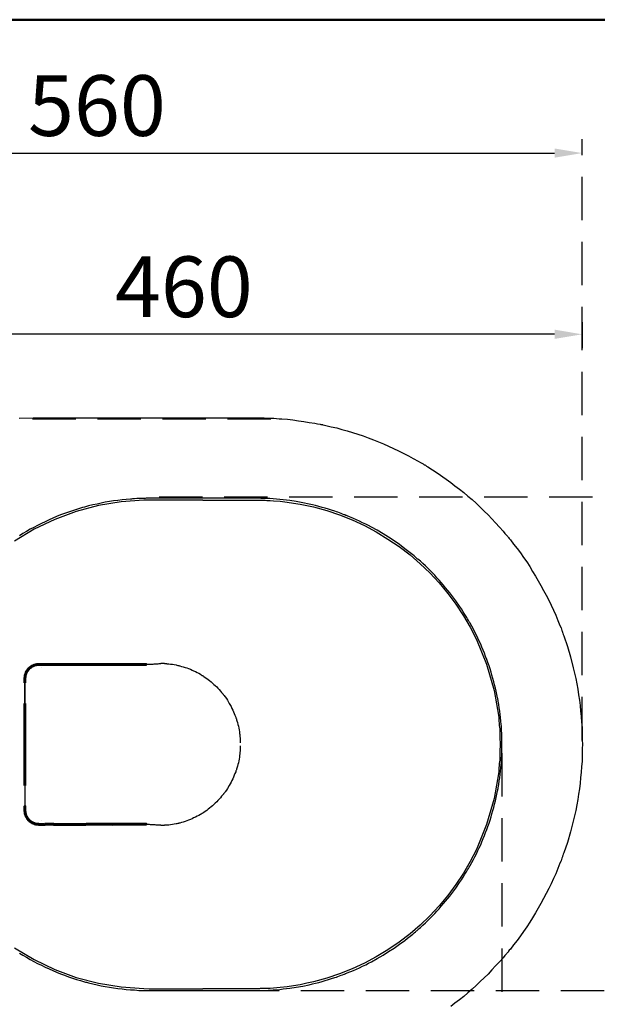
# Model space of a CAD drawing. Units: millimetres. Extents: x 0 to 842, y -216 to 200.
# Drawn here: x 141 to 175, y 143 to 200 of the extents above; entities that cross this region are included whole.
import ezdxf

# ---------------------------------------------------------------- set-up
doc = ezdxf.new("R2010")
doc.units = ezdxf.units.MM
doc.header["$MEASUREMENT"] = 0
doc.linetypes.add('DASHED2', pattern=[0.375, 0.25, -0.125])
doc.layers.add('Dim', color=7, linetype='Continuous')
doc.layers.add('Object', color=5, linetype='Continuous', lineweight=30)
doc.layers.add('Title', color=7, linetype='Continuous', lineweight=50)
doc.styles.get("Standard").update_dxf_attribs({"font": 'arial.ttf', "height": 3.5})
doc.dimstyles.new('1a1', dxfattribs={"dimscale": 0.8, "dimtxt": 3.5, "dimasz": 2, "dimexe": 0.5, "dimexo": 1, "dimtad": 3, "dimtoh": 1, "dimdec": 0, "dimlfac": 10, "dimtxsty": 'Standard', "dimcen": 2.5, "dimadec": 0, "dimazin": 0, "dimtfac": 1, "dimtdec": 0, "dimtmove": 0, "dimatfit": 3, "dimfxl": 0, "dimarcsym": 0})

# ---------------------------------------------------------------- blocks, each defined once
blk = doc.blocks.new('*D28')
at = {"layer": 'Defpoints', "color": 0, "ltscale": 10, "transparency": 16777216}
for p in [(173.793, 192.455), (117.805, 177.744), (173.793, 157.784)]:
    blk.add_point(p, dxfattribs=at)
at = {"layer": 'Dim', "color": 0, "linetype": 'DASHED2', "lineweight": -2, "ltscale": 10, "transparency": 16777216}
for p, q in [((117.805, 178.544), (117.805, 193.255)), ((173.793, 158.584), (173.793, 193.255))]:
    blk.add_line(p, q, dxfattribs=at)
at = {"layer": 'Dim', "color": 0, "lineweight": -2, "ltscale": 10, "transparency": 16777216}
blk.add_line((119.405, 192.455), (172.193, 192.455), dxfattribs=at)
at = {"layer": 'Dim', "color": 0, "ltscale": 10, "transparency": 16777216}
for points in [[(119.405, 192.721), (119.405, 192.188), (117.805, 192.455)], [(172.193, 192.721), (172.193, 192.188), (173.793, 192.455)]]:
    blk.add_solid(points, dxfattribs=at)
at = {"layer": 'Dim', "color": 0, "ltscale": 10, "transparency": 16777216, "insert": (145.799, 194.742), "char_height": 3.5, "attachment_point": 5}
blk.add_mtext('560', dxfattribs=at)
blk = doc.blocks.new('*D29')
at = {"layer": 'Defpoints', "color": 0, "ltscale": 10, "transparency": 16777216}
for p in [(156.629, 177.111), (104.452, 139.601), (156.788, 139.601)]:
    blk.add_point(p, dxfattribs=at)
at = {"layer": 'Dim', "color": 0, "linetype": 'DASHED2', "lineweight": -2, "ltscale": 10, "transparency": 16777216}
for p, q in [((155.829, 177.111), (103.652, 177.111)), ((155.988, 139.601), (103.652, 139.601))]:
    blk.add_line(p, q, dxfattribs=at)
at = {"layer": 'Dim', "color": 0, "lineweight": -2, "ltscale": 10, "transparency": 16777216}
blk.add_line((104.452, 175.511), (104.452, 141.201), dxfattribs=at)
at = {"layer": 'Dim', "color": 0, "ltscale": 10, "transparency": 16777216}
for points in [[(104.185, 175.511), (104.719, 175.511), (104.452, 177.111)], [(104.185, 141.201), (104.719, 141.201), (104.452, 139.601)]]:
    blk.add_solid(points, dxfattribs=at)
at = {"layer": 'Dim', "color": 0, "ltscale": 10, "transparency": 16777216, "insert": (102.164, 158.356), "char_height": 3.5, "attachment_point": 5, "rotation": 90}
blk.add_mtext('370', dxfattribs=at)
blk = doc.blocks.new('*D30')
at = {"layer": 'Defpoints', "color": 0, "ltscale": 10, "transparency": 16777216}
for p in [(173.793, 183.497), (127.834, 182.003), (127.834, 167.356)]:
    blk.add_point(p, dxfattribs=at)
at = {"layer": 'Dim', "color": 0, "linetype": 'DASHED2', "lineweight": -2, "ltscale": 10, "transparency": 16777216}
for p, q in [((127.834, 168.156), (127.834, 182.803)), ((173.793, 182.697), (173.793, 181.203))]:
    blk.add_line(p, q, dxfattribs=at)
at = {"layer": 'Dim', "color": 0, "lineweight": -2, "ltscale": 10, "transparency": 16777216}
blk.add_line((172.193, 182.003), (129.434, 182.003), dxfattribs=at)
at = {"layer": 'Dim', "color": 0, "ltscale": 10, "transparency": 16777216}
for points in [[(129.434, 182.27), (129.434, 181.736), (127.834, 182.003)], [(172.193, 182.27), (172.193, 181.736), (173.793, 182.003)]]:
    blk.add_solid(points, dxfattribs=at)
at = {"layer": 'Dim', "color": 0, "ltscale": 10, "transparency": 16777216, "insert": (150.814, 184.29), "char_height": 3.5, "attachment_point": 5}
blk.add_mtext('460', dxfattribs=at)
blk = doc.blocks.new('*D46')
at = {"layer": 'Defpoints', "color": 0, "ltscale": 10, "transparency": 16777216}
for p in [(148.586, 172.638), (149.258, 144.149), (182.899, 144.149)]:
    blk.add_point(p, dxfattribs=at)
at = {"layer": 'Dim', "color": 0, "linetype": 'DASHED2', "lineweight": -2, "ltscale": 10, "transparency": 16777216}
for p, q in [((149.386, 172.638), (183.699, 172.638)), ((150.058, 144.149), (183.699, 144.149))]:
    blk.add_line(p, q, dxfattribs=at)
at = {"layer": 'Dim', "color": 0, "lineweight": -2, "ltscale": 10, "transparency": 16777216}
blk.add_line((182.899, 171.038), (182.899, 145.749), dxfattribs=at)
at = {"layer": 'Dim', "color": 0, "ltscale": 10, "transparency": 16777216}
for points in [[(182.633, 171.038), (183.166, 171.038), (182.899, 172.638)], [(182.633, 145.749), (183.166, 145.749), (182.899, 144.149)]]:
    blk.add_solid(points, dxfattribs=at)
at = {"layer": 'Dim', "color": 0, "ltscale": 10, "transparency": 16777216, "insert": (180.612, 158.394), "char_height": 3.5, "attachment_point": 5, "rotation": 90}
blk.add_mtext('285', dxfattribs=at)
blk = doc.blocks.new('*D47')
at = {"layer": 'Defpoints', "color": 0, "ltscale": 10, "transparency": 16777216}
for p in [(134.662, 158.774), (169.162, 158.638), (169.162, 133.527)]:
    blk.add_point(p, dxfattribs=at)
at = {"layer": 'Dim', "color": 0, "linetype": 'DASHED2', "lineweight": -2, "ltscale": 10, "transparency": 16777216}
for p, q in [((134.662, 157.974), (134.662, 132.727)), ((169.162, 157.838), (169.162, 132.727))]:
    blk.add_line(p, q, dxfattribs=at)
at = {"layer": 'Dim', "color": 0, "lineweight": -2, "ltscale": 10, "transparency": 16777216}
blk.add_line((136.262, 133.527), (167.562, 133.527), dxfattribs=at)
at = {"layer": 'Dim', "color": 0, "ltscale": 10, "transparency": 16777216}
for points in [[(136.262, 133.793), (136.262, 133.26), (134.662, 133.527)], [(167.562, 133.793), (167.562, 133.26), (169.162, 133.527)]]:
    blk.add_solid(points, dxfattribs=at)
at = {"layer": 'Dim', "color": 0, "ltscale": 10, "transparency": 16777216, "insert": (151.912, 135.815), "char_height": 3.5, "attachment_point": 5}
blk.add_mtext('345', dxfattribs=at)

msp = doc.modelspace()

# ---------------------------------------------------------------- linework, layer by layer
at = {"color": 7, "linetype": 'Continuous', "lineweight": 30, "true_color": 0x000007}
for points in [[(148.668, 162.957), (148.668, 162.957), (148.68, 162.957), (148.68, 162.957), (148.692, 162.969), (148.704, 162.969), (148.716, 162.969), (148.751, 162.969), (148.774, 162.969), (148.833, 162.969), (148.88, 162.969), (148.939, 162.981), (148.998, 162.981), (149.045, 162.981), (149.104, 162.993), (149.163, 162.993), (149.222, 163.005), (149.246, 163.005), (149.269, 163.005), (149.305, 163.005), (149.328, 163.005), (149.387, 163.016), (149.446, 163.016), (149.458, 163.016), (149.47, 163.016), (149.47, 163.016), (149.481, 163.016), (149.481, 163.016), (149.481, 163.016), (149.493, 163.016), (149.505, 163.028), (149.529, 163.028), (149.552, 163.028)], [(149.552, 163.028), (149.564, 163.028), (149.564, 163.028), (149.576, 163.028), (149.588, 163.028), (149.588, 163.028), (149.599, 163.028), (149.599, 163.028), (149.611, 163.028), (149.611, 163.028), (149.623, 163.028), (149.623, 163.028), (149.635, 163.028), (149.635, 163.028), (149.646, 163.028), (149.646, 163.028), (149.646, 163.028), (149.658, 163.028), (149.658, 163.028), (149.67, 163.028), (149.67, 163.028), (149.682, 163.028), (149.694, 163.016), (149.705, 163.016), (149.705, 163.016), (149.717, 163.016), (149.729, 163.016)], [(149.729, 163.016), (149.753, 163.016), (149.776, 163.016), (149.788, 163.016), (149.788, 163.016), (149.788, 163.016), (149.8, 163.016), (149.8, 163.016), (149.811, 163.016), (149.823, 163.016), (149.835, 163.005), (149.894, 163.005), (149.941, 163.005), (150.047, 162.981), (150.153, 162.969), (150.259, 162.957), (150.365, 162.934), (150.412, 162.922), (150.471, 162.91), (150.495, 162.898), (150.519, 162.898), (150.554, 162.887), (150.577, 162.887), (150.684, 162.851), (150.778, 162.828), (150.884, 162.792), (150.99, 162.757), (151.084, 162.722), (151.19, 162.686), (151.285, 162.639), (151.379, 162.592), (151.485, 162.545), (151.579, 162.498), (151.673, 162.451), (151.768, 162.392), (151.815, 162.368), (151.862, 162.333), (151.886, 162.321), (151.909, 162.309), (151.933, 162.297), (151.956, 162.274), (152.039, 162.215), (152.133, 162.156), (152.215, 162.085), (152.298, 162.026), (152.392, 161.956), (152.475, 161.885), (152.545, 161.814), (152.628, 161.744), (152.71, 161.661), (152.781, 161.59), (152.852, 161.508), (152.923, 161.425), (152.993, 161.343), (153.064, 161.26), (153.076, 161.249), (153.088, 161.237), (153.088, 161.225), (153.099, 161.213), (153.111, 161.19), (153.135, 161.166), (153.17, 161.119), (153.194, 161.084), (153.264, 160.989), (153.323, 160.895), (153.429, 160.718), (153.535, 160.53), (153.583, 160.424), (153.63, 160.329), (153.677, 160.235), (153.724, 160.129), (153.759, 160.035), (153.806, 159.929), (153.806, 159.905), (153.818, 159.882), (153.83, 159.846), (153.842, 159.823), (153.854, 159.776), (153.865, 159.717), (153.901, 159.611), (153.924, 159.505), (153.96, 159.398), (153.983, 159.292), (153.995, 159.186), (154.019, 159.08), (154.019, 159.033), (154.03, 158.974), (154.042, 158.927), (154.042, 158.868), (154.066, 158.656), (154.066, 158.432)], [(141.727, 162.521), (141.81, 162.639), (141.892, 162.745)], [(148.657, 162.957), (148.657, 162.957), (148.668, 162.957), (148.668, 162.969)], [(154.066, 158.267), (154.066, 158.043), (154.042, 157.831), (154.042, 157.772), (154.03, 157.725), (154.019, 157.666), (154.019, 157.619), (153.995, 157.501), (153.983, 157.395), (153.96, 157.289), (153.924, 157.183), (153.901, 157.089), (153.865, 156.983), (153.854, 156.924), (153.842, 156.877), (153.83, 156.853), (153.818, 156.818), (153.806, 156.794), (153.806, 156.771), (153.759, 156.664), (153.724, 156.57), (153.677, 156.464), (153.63, 156.37), (153.583, 156.264), (153.535, 156.17), (153.429, 155.981), (153.323, 155.804), (153.264, 155.71), (153.194, 155.616), (153.17, 155.569), (153.135, 155.533), (153.111, 155.51), (153.099, 155.486), (153.088, 155.474), (153.088, 155.462), (153.076, 155.451), (153.064, 155.439), (152.993, 155.356), (152.923, 155.274), (152.852, 155.191), (152.781, 155.109), (152.71, 155.038), (152.628, 154.956), (152.545, 154.885), (152.475, 154.814), (152.392, 154.744), (152.298, 154.673), (152.215, 154.614), (152.133, 154.543), (152.039, 154.484), (151.956, 154.425), (151.933, 154.402), (151.909, 154.39), (151.886, 154.378), (151.862, 154.366), (151.815, 154.331), (151.768, 154.308), (151.673, 154.249), (151.579, 154.202), (151.485, 154.154), (151.379, 154.107), (151.285, 154.06), (151.19, 154.013), (151.084, 153.978), (150.99, 153.942), (150.884, 153.907), (150.778, 153.872), (150.684, 153.836), (150.577, 153.813), (150.554, 153.813), (150.519, 153.801), (150.495, 153.789), (150.471, 153.789), (150.412, 153.777), (150.365, 153.765), (150.259, 153.742), (150.153, 153.73), (150.047, 153.707), (149.941, 153.695), (149.894, 153.695), (149.835, 153.683), (149.823, 153.683), (149.811, 153.683), (149.8, 153.683), (149.8, 153.683), (149.788, 153.683), (149.788, 153.683), (149.788, 153.683), (149.776, 153.683), (149.753, 153.683), (149.729, 153.683)], [(141.645, 155.981), (141.645, 155.887), (141.645, 155.792)], [(141.645, 155.792), (141.645, 155.769), (141.645, 155.745)], [(141.645, 155.745), (141.645, 155.262), (141.645, 154.791)], [(141.645, 154.602), (141.645, 154.614), (141.645, 154.626), (141.645, 154.696), (141.645, 154.767), (141.645, 154.779), (141.645, 154.791)], [(141.645, 154.496), (141.645, 154.531), (141.645, 154.555)], [(141.657, 154.461), (141.645, 154.473), (141.645, 154.473), (141.645, 154.484), (141.645, 154.496)], [(141.657, 154.449), (141.657, 154.461), (141.657, 154.461)], [(141.892, 153.954), (141.81, 154.06), (141.727, 154.178)], [(148.668, 153.742), (148.668, 153.742), (148.657, 153.742), (148.657, 153.742)], [(149.552, 153.671), (149.529, 153.671), (149.505, 153.671), (149.493, 153.671), (149.481, 153.671), (149.481, 153.683), (149.481, 153.683), (149.47, 153.683), (149.47, 153.683), (149.458, 153.683), (149.446, 153.683), (149.387, 153.683), (149.328, 153.695), (149.305, 153.695), (149.269, 153.695), (149.246, 153.695), (149.222, 153.695), (149.163, 153.707), (149.104, 153.707), (149.045, 153.707), (148.998, 153.718), (148.939, 153.718), (148.88, 153.718), (148.833, 153.73), (148.774, 153.73), (148.751, 153.73), (148.716, 153.73), (148.704, 153.73), (148.692, 153.73), (148.68, 153.73), (148.68, 153.73), (148.668, 153.73), (148.668, 153.742)], [(149.729, 153.683), (149.717, 153.683), (149.705, 153.683), (149.705, 153.683), (149.694, 153.671), (149.682, 153.671), (149.67, 153.671), (149.67, 153.671), (149.658, 153.671), (149.658, 153.671), (149.646, 153.671), (149.646, 153.671), (149.646, 153.671), (149.635, 153.671), (149.635, 153.671), (149.623, 153.671), (149.623, 153.671), (149.611, 153.671), (149.611, 153.671), (149.599, 153.671), (149.599, 153.671), (149.588, 153.671), (149.588, 153.671), (149.576, 153.671), (149.564, 153.671), (149.564, 153.671), (149.552, 153.671)]]:
    msp.add_lwpolyline(points, dxfattribs=at)
at = {"color": 7, "linetype": 'Continuous', "lineweight": 60, "true_color": 0x000007}
for points in [[(141.727, 162.521), (141.727, 162.521), (141.727, 162.51), (141.727, 162.51), (141.727, 162.51), (141.727, 162.51), (141.727, 162.51), (141.727, 162.51), (141.727, 162.498), (141.727, 162.498), (141.727, 162.498), (141.727, 162.498), (141.727, 162.498), (141.727, 162.498), (141.716, 162.498), (141.716, 162.486), (141.716, 162.486), (141.716, 162.486), (141.716, 162.486), (141.716, 162.486), (141.716, 162.486), (141.716, 162.474), (141.716, 162.474), (141.716, 162.474), (141.716, 162.474), (141.716, 162.474), (141.716, 162.474), (141.716, 162.462), (141.704, 162.462), (141.704, 162.462), (141.704, 162.462), (141.704, 162.462), (141.704, 162.462), (141.704, 162.451), (141.704, 162.451), (141.704, 162.451), (141.704, 162.451), (141.704, 162.451), (141.704, 162.451), (141.704, 162.439), (141.704, 162.439), (141.704, 162.439), (141.704, 162.439), (141.692, 162.439), (141.692, 162.439), (141.692, 162.427), (141.692, 162.427), (141.692, 162.427), (141.692, 162.427), (141.692, 162.427), (141.692, 162.427), (141.692, 162.415), (141.692, 162.415), (141.692, 162.415), (141.692, 162.415), (141.692, 162.415), (141.692, 162.415), (141.692, 162.404), (141.692, 162.404), (141.692, 162.404), (141.68, 162.404), (141.68, 162.404), (141.68, 162.404), (141.68, 162.392), (141.68, 162.392), (141.68, 162.392), (141.68, 162.392), (141.68, 162.392), (141.68, 162.38), (141.68, 162.38), (141.68, 162.38), (141.68, 162.38), (141.68, 162.38), (141.68, 162.38), (141.68, 162.368), (141.68, 162.368), (141.68, 162.368), (141.68, 162.368), (141.68, 162.368), (141.668, 162.356), (141.668, 162.356), (141.668, 162.356), (141.668, 162.356), (141.668, 162.356), (141.668, 162.356), (141.668, 162.345), (141.668, 162.345), (141.668, 162.345), (141.668, 162.345), (141.668, 162.345), (141.668, 162.333), (141.668, 162.333), (141.668, 162.333), (141.668, 162.333), (141.668, 162.333), (141.668, 162.333), (141.668, 162.321), (141.668, 162.321), (141.668, 162.321), (141.668, 162.321), (141.668, 162.321), (141.668, 162.309), (141.668, 162.309), (141.657, 162.309), (141.657, 162.309), (141.657, 162.309), (141.657, 162.297), (141.657, 162.297), (141.657, 162.297), (141.657, 162.297), (141.657, 162.297), (141.657, 162.286), (141.657, 162.286), (141.657, 162.286), (141.657, 162.286), (141.657, 162.286), (141.657, 162.286), (141.657, 162.274), (141.657, 162.274), (141.657, 162.274), (141.657, 162.274), (141.657, 162.274), (141.657, 162.262), (141.657, 162.262), (141.657, 162.262), (141.657, 162.262), (141.657, 162.262), (141.657, 162.25), (141.657, 162.25), (141.657, 162.25), (141.657, 162.25), (141.657, 162.25), (141.657, 162.239)], [(141.892, 162.745), (141.88, 162.733), (141.869, 162.71), (141.869, 162.71), (141.857, 162.698), (141.857, 162.698), (141.845, 162.686), (141.822, 162.663), (141.81, 162.639), (141.786, 162.604), (141.763, 162.58), (141.763, 162.568), (141.751, 162.545), (141.739, 162.533), (141.727, 162.521)], [(141.963, 162.804), (141.963, 162.792), (141.963, 162.792), (141.963, 162.792), (141.963, 162.792), (141.963, 162.792), (141.951, 162.792), (141.951, 162.792), (141.951, 162.792), (141.951, 162.792), (141.951, 162.781), (141.951, 162.781), (141.951, 162.781), (141.939, 162.781), (141.939, 162.781), (141.939, 162.781), (141.939, 162.781), (141.939, 162.781), (141.939, 162.769), (141.939, 162.769), (141.928, 162.769), (141.928, 162.769), (141.928, 162.769), (141.928, 162.769), (141.928, 162.769), (141.928, 162.769), (141.916, 162.757), (141.916, 162.757), (141.916, 162.757), (141.916, 162.757), (141.916, 162.757), (141.916, 162.757), (141.916, 162.757), (141.904, 162.745), (141.904, 162.745), (141.904, 162.745), (141.904, 162.745), (141.904, 162.745), (141.904, 162.745), (141.904, 162.745), (141.892, 162.745)], [(142.069, 162.863), (142.069, 162.863), (142.069, 162.863), (142.069, 162.863), (142.057, 162.863), (142.057, 162.863), (142.057, 162.863), (142.057, 162.851), (142.057, 162.851), (142.045, 162.851), (142.045, 162.851), (142.045, 162.851), (142.045, 162.851), (142.045, 162.851), (142.034, 162.851), (142.034, 162.851), (142.034, 162.84), (142.034, 162.84), (142.034, 162.84), (142.022, 162.84), (142.022, 162.84), (142.022, 162.84), (142.022, 162.84), (142.022, 162.84), (142.01, 162.828), (142.01, 162.828), (142.01, 162.828), (142.01, 162.828), (142.01, 162.828), (142.01, 162.828), (141.998, 162.828), (141.998, 162.828), (141.998, 162.816), (141.998, 162.816), (141.998, 162.816), (141.998, 162.816), (141.987, 162.816), (141.987, 162.816), (141.987, 162.816), (141.987, 162.816), (141.987, 162.816), (141.987, 162.804), (141.975, 162.804), (141.975, 162.804), (141.975, 162.804), (141.975, 162.804), (141.975, 162.804), (141.975, 162.804), (141.963, 162.804)], [(142.21, 162.922), (142.21, 162.922), (142.199, 162.922), (142.199, 162.922), (142.199, 162.922), (142.199, 162.922), (142.199, 162.922), (142.199, 162.922), (142.187, 162.922), (142.187, 162.922), (142.187, 162.922), (142.187, 162.922), (142.187, 162.91), (142.187, 162.91), (142.175, 162.91), (142.175, 162.91), (142.175, 162.91), (142.175, 162.91), (142.175, 162.91), (142.175, 162.91), (142.163, 162.91), (142.163, 162.91), (142.163, 162.91), (142.163, 162.91), (142.163, 162.91), (142.163, 162.91), (142.152, 162.91), (142.152, 162.898), (142.152, 162.898), (142.152, 162.898), (142.152, 162.898), (142.152, 162.898), (142.14, 162.898), (142.14, 162.898), (142.14, 162.898), (142.14, 162.898), (142.14, 162.898), (142.14, 162.898), (142.128, 162.898), (142.128, 162.898), (142.128, 162.898), (142.128, 162.898), (142.128, 162.887), (142.128, 162.887), (142.116, 162.887), (142.116, 162.887), (142.116, 162.887), (142.116, 162.887), (142.116, 162.887), (142.116, 162.887), (142.104, 162.887), (142.104, 162.887), (142.104, 162.887), (142.104, 162.887), (142.104, 162.887), (142.104, 162.875), (142.093, 162.875), (142.093, 162.875), (142.093, 162.875), (142.093, 162.875), (142.093, 162.875), (142.093, 162.875), (142.081, 162.875), (142.081, 162.875), (142.081, 162.875), (142.081, 162.875), (142.081, 162.875), (142.081, 162.863), (142.081, 162.863), (142.069, 162.863), (142.069, 162.863)], [(142.446, 162.957), (142.423, 162.957), (142.387, 162.957), (142.364, 162.957), (142.328, 162.957), (142.293, 162.946), (142.269, 162.946), (142.234, 162.934), (142.21, 162.922)], [(142.458, 162.957), (142.446, 162.957), (142.446, 162.957)], [(142.458, 162.957), (142.458, 162.957), (142.47, 162.957), (142.529, 162.957), (142.599, 162.957), (142.67, 162.957), (142.753, 162.957), (142.776, 162.957), (142.811, 162.957)], [(142.811, 162.957), (143.059, 162.957), (143.306, 162.957)], [(143.306, 162.957), (143.33, 162.957), (143.342, 162.957), (143.943, 162.957), (144.532, 162.957), (144.838, 162.957), (145.133, 162.957), (145.157, 162.957), (145.168, 162.957)], [(145.192, 162.957), (145.18, 162.957), (145.168, 162.957)], [(145.192, 162.957), (145.204, 162.957)], [(145.923, 162.957), (145.828, 162.957), (145.734, 162.957), (145.581, 162.957), (145.428, 162.957), (145.357, 162.957), (145.286, 162.957), (145.239, 162.957), (145.204, 162.957)], [(146.465, 162.957), (146.194, 162.957), (145.923, 162.957)], [(146.924, 162.957), (146.924, 162.957), (146.924, 162.957), (146.7, 162.957), (146.465, 162.957)], [(146.924, 162.957), (146.465, 162.957)], [(146.924, 162.957), (147.16, 162.957), (147.384, 162.957)], [(148.657, 162.957), (148.657, 162.957), (148.645, 162.957), (148.645, 162.957), (148.645, 162.957), (148.598, 162.957), (148.562, 162.957), (148.527, 162.957), (148.48, 162.957), (148.444, 162.957), (148.409, 162.957), (148.362, 162.957), (148.327, 162.957), (148.291, 162.957), (148.256, 162.957), (148.221, 162.957), (148.173, 162.957), (148.138, 162.957), (148.114, 162.957), (148.091, 162.957), (148.056, 162.957), (148.032, 162.957), (148.008, 162.957), (147.95, 162.957), (147.891, 162.957), (147.832, 162.957), (147.773, 162.957), (147.714, 162.957), (147.643, 162.957), (147.584, 162.957), (147.513, 162.957), (147.443, 162.957), (147.384, 162.957)], [(141.657, 162.239), (141.657, 162.239), (141.657, 162.227), (141.657, 162.227), (141.657, 162.227), (141.657, 162.227), (141.657, 162.215), (141.645, 162.203), (141.645, 162.191), (141.645, 162.191), (141.645, 162.18), (141.645, 162.18), (141.645, 162.18), (141.645, 162.18), (141.645, 162.18), (141.645, 162.18), (141.645, 162.168), (141.645, 162.168), (141.645, 162.168), (141.645, 162.168), (141.645, 162.168), (141.645, 162.156), (141.645, 162.156), (141.645, 162.156), (141.645, 162.156), (141.645, 162.156), (141.645, 162.156), (141.645, 162.156), (141.645, 162.156)], [(141.645, 162.144), (141.645, 162.144), (141.645, 162.144), (141.645, 162.144), (141.645, 162.156)], [(141.645, 162.144), (141.645, 162.121), (141.645, 162.097)], [(141.645, 161.909), (141.645, 161.909), (141.645, 161.909), (141.645, 161.92), (141.645, 161.92), (141.645, 161.92), (141.645, 161.92), (141.645, 161.932), (141.645, 161.932), (141.645, 161.944), (141.645, 161.956), (141.645, 161.967), (141.645, 161.991), (141.645, 162.003), (141.645, 162.026), (141.645, 162.038), (141.645, 162.062), (141.645, 162.074), (141.645, 162.074), (141.645, 162.085), (141.645, 162.097), (141.645, 162.097), (141.645, 162.097)], [(141.645, 160.718), (141.645, 160.659), (141.645, 160.612), (141.645, 160.53), (141.645, 160.494), (141.645, 160.424), (141.645, 160.353), (141.645, 160.082), (141.645, 159.811), (141.645, 159.658), (141.645, 159.54), (141.645, 159.422), (141.645, 159.304), (141.645, 158.821), (141.645, 158.35)], [(141.645, 158.35), (141.645, 157.878), (141.645, 157.395), (141.645, 157.277), (141.645, 157.159), (141.645, 157.042), (141.645, 156.888), (141.645, 156.617), (141.645, 156.346), (141.645, 156.276), (141.645, 156.205), (141.645, 156.17), (141.645, 156.087), (141.645, 156.04), (141.645, 155.981)], [(141.645, 154.791), (141.645, 154.779), (141.645, 154.779), (141.645, 154.779), (141.645, 154.779), (141.645, 154.779), (141.645, 154.779), (141.645, 154.767), (141.645, 154.767), (141.645, 154.755), (141.645, 154.744), (141.645, 154.732), (141.645, 154.708), (141.645, 154.696), (141.645, 154.673), (141.645, 154.661), (141.645, 154.638), (141.645, 154.626), (141.645, 154.626), (141.645, 154.614), (141.645, 154.602), (141.645, 154.602), (141.645, 154.602)], [(141.645, 154.602), (141.645, 154.579), (141.645, 154.555)], [(141.645, 154.555), (141.645, 154.555), (141.645, 154.555), (141.645, 154.555), (141.645, 154.543)], [(141.645, 154.543), (141.645, 154.543), (141.645, 154.543), (141.645, 154.543), (141.645, 154.543), (141.645, 154.543), (141.645, 154.543), (141.645, 154.531), (141.645, 154.531), (141.645, 154.531), (141.645, 154.531), (141.645, 154.531), (141.645, 154.531), (141.645, 154.52), (141.645, 154.52), (141.645, 154.52), (141.645, 154.52), (141.645, 154.52), (141.645, 154.508), (141.645, 154.508), (141.645, 154.496), (141.645, 154.484), (141.657, 154.473), (141.657, 154.473), (141.657, 154.473), (141.657, 154.473), (141.657, 154.461), (141.657, 154.461), (141.657, 154.449)], [(141.657, 154.449), (141.657, 154.449), (141.657, 154.449), (141.657, 154.449), (141.657, 154.449), (141.657, 154.449), (141.657, 154.437), (141.657, 154.437), (141.657, 154.437), (141.657, 154.437), (141.657, 154.437), (141.657, 154.425), (141.657, 154.425), (141.657, 154.425), (141.657, 154.425), (141.657, 154.425), (141.657, 154.414), (141.657, 154.414), (141.657, 154.414), (141.657, 154.414), (141.657, 154.414), (141.657, 154.402), (141.657, 154.402), (141.657, 154.402), (141.657, 154.402), (141.657, 154.402), (141.657, 154.39), (141.657, 154.39), (141.657, 154.39), (141.657, 154.39), (141.668, 154.39), (141.668, 154.39), (141.668, 154.378), (141.668, 154.378), (141.668, 154.378), (141.668, 154.378), (141.668, 154.378), (141.668, 154.366), (141.668, 154.366), (141.668, 154.366), (141.668, 154.366), (141.668, 154.366), (141.668, 154.355), (141.668, 154.355), (141.668, 154.355), (141.668, 154.355), (141.668, 154.355), (141.668, 154.355), (141.668, 154.343), (141.668, 154.343), (141.668, 154.343), (141.668, 154.343), (141.668, 154.343), (141.668, 154.331), (141.68, 154.331), (141.68, 154.331), (141.68, 154.331), (141.68, 154.331), (141.68, 154.331), (141.68, 154.319), (141.68, 154.319), (141.68, 154.319), (141.68, 154.319), (141.68, 154.319), (141.68, 154.308), (141.68, 154.308), (141.68, 154.308), (141.68, 154.308), (141.68, 154.308), (141.68, 154.308), (141.68, 154.296), (141.68, 154.296), (141.68, 154.296), (141.692, 154.296), (141.692, 154.296), (141.692, 154.296), (141.692, 154.284), (141.692, 154.284), (141.692, 154.284), (141.692, 154.284), (141.692, 154.284), (141.692, 154.272), (141.692, 154.272), (141.692, 154.272), (141.692, 154.272), (141.692, 154.272), (141.692, 154.272), (141.692, 154.26), (141.692, 154.26), (141.692, 154.26), (141.704, 154.26), (141.704, 154.26), (141.704, 154.26), (141.704, 154.249), (141.704, 154.249), (141.704, 154.249), (141.704, 154.249), (141.704, 154.249), (141.704, 154.249), (141.704, 154.237), (141.704, 154.237), (141.704, 154.237), (141.704, 154.237), (141.704, 154.237), (141.704, 154.237), (141.716, 154.225), (141.716, 154.225), (141.716, 154.225), (141.716, 154.225), (141.716, 154.225), (141.716, 154.225), (141.716, 154.213), (141.716, 154.213), (141.716, 154.213), (141.716, 154.213), (141.716, 154.213), (141.716, 154.213), (141.716, 154.213), (141.716, 154.202), (141.727, 154.202), (141.727, 154.202), (141.727, 154.202), (141.727, 154.202), (141.727, 154.202), (141.727, 154.19), (141.727, 154.19), (141.727, 154.19), (141.727, 154.19), (141.727, 154.19), (141.727, 154.19), (141.727, 154.19), (141.727, 154.178), (141.727, 154.178)], [(141.727, 154.178), (141.739, 154.166), (141.751, 154.154), (141.763, 154.131), (141.763, 154.119), (141.786, 154.095), (141.81, 154.06), (141.822, 154.037), (141.845, 154.013), (141.857, 154.001), (141.857, 154.001), (141.869, 153.989), (141.869, 153.978), (141.88, 153.966), (141.892, 153.954)], [(141.892, 153.954), (141.904, 153.954), (141.904, 153.954), (141.904, 153.954), (141.904, 153.954), (141.904, 153.954), (141.904, 153.954), (141.904, 153.942), (141.916, 153.942), (141.916, 153.942), (141.916, 153.942), (141.916, 153.942), (141.916, 153.942), (141.916, 153.942), (141.916, 153.942), (141.928, 153.93), (141.928, 153.93), (141.928, 153.93), (141.928, 153.93), (141.928, 153.93), (141.928, 153.93), (141.939, 153.93), (141.939, 153.919), (141.939, 153.919), (141.939, 153.919), (141.939, 153.919), (141.939, 153.919), (141.939, 153.919), (141.951, 153.919), (141.951, 153.919), (141.951, 153.919), (141.951, 153.907), (141.951, 153.907), (141.951, 153.907), (141.951, 153.907), (141.963, 153.907), (141.963, 153.907), (141.963, 153.907), (141.963, 153.907), (141.963, 153.895), (141.963, 153.895)], [(141.963, 153.895), (141.975, 153.895), (141.975, 153.895), (141.975, 153.895), (141.975, 153.895), (141.975, 153.895), (141.975, 153.895), (141.987, 153.883), (141.987, 153.883), (141.987, 153.883), (141.987, 153.883), (141.987, 153.883), (141.987, 153.883), (141.998, 153.883), (141.998, 153.883), (141.998, 153.883), (141.998, 153.872), (141.998, 153.872), (141.998, 153.872), (142.01, 153.872), (142.01, 153.872), (142.01, 153.872), (142.01, 153.872), (142.01, 153.872), (142.01, 153.86), (142.022, 153.86), (142.022, 153.86), (142.022, 153.86), (142.022, 153.86), (142.022, 153.86), (142.034, 153.86), (142.034, 153.86), (142.034, 153.86), (142.034, 153.848), (142.034, 153.848), (142.045, 153.848), (142.045, 153.848), (142.045, 153.848), (142.045, 153.848), (142.045, 153.848), (142.057, 153.848), (142.057, 153.836), (142.057, 153.836), (142.057, 153.836), (142.057, 153.836), (142.069, 153.836), (142.069, 153.836), (142.069, 153.836), (142.069, 153.836)], [(142.069, 153.836), (142.069, 153.836), (142.081, 153.824), (142.081, 153.824), (142.081, 153.824), (142.081, 153.824), (142.081, 153.824), (142.081, 153.824), (142.081, 153.824), (142.093, 153.824), (142.093, 153.824), (142.093, 153.824), (142.093, 153.824), (142.093, 153.824), (142.093, 153.824), (142.104, 153.813), (142.104, 153.813), (142.104, 153.813), (142.104, 153.813), (142.104, 153.813), (142.104, 153.813), (142.116, 153.813), (142.116, 153.813), (142.116, 153.813), (142.116, 153.813), (142.116, 153.813), (142.116, 153.813), (142.128, 153.813), (142.128, 153.801), (142.128, 153.801), (142.128, 153.801), (142.128, 153.801), (142.128, 153.801), (142.14, 153.801), (142.14, 153.801), (142.14, 153.801), (142.14, 153.801), (142.14, 153.801), (142.14, 153.801), (142.152, 153.801), (142.152, 153.801), (142.152, 153.801), (142.152, 153.789), (142.152, 153.789), (142.152, 153.789), (142.163, 153.789), (142.163, 153.789), (142.163, 153.789), (142.163, 153.789), (142.163, 153.789), (142.163, 153.789), (142.175, 153.789), (142.175, 153.789), (142.175, 153.789), (142.175, 153.789), (142.175, 153.789), (142.175, 153.789), (142.187, 153.789), (142.187, 153.777), (142.187, 153.777), (142.187, 153.777), (142.187, 153.777), (142.187, 153.777), (142.199, 153.777), (142.199, 153.777), (142.199, 153.777), (142.199, 153.777), (142.199, 153.777), (142.199, 153.777), (142.21, 153.777), (142.21, 153.777)], [(142.21, 153.777), (142.234, 153.765), (142.269, 153.754), (142.293, 153.754), (142.328, 153.742), (142.364, 153.742), (142.387, 153.742), (142.423, 153.742), (142.446, 153.742)], [(142.446, 153.742), (142.446, 153.742), (142.458, 153.742)], [(142.811, 153.742), (142.776, 153.73), (142.753, 153.73), (142.67, 153.73), (142.599, 153.73), (142.529, 153.73), (142.47, 153.73), (142.458, 153.73), (142.458, 153.742)], [(143.306, 153.742), (143.059, 153.742), (142.811, 153.742)], [(145.168, 153.73), (145.157, 153.73), (145.133, 153.73), (144.838, 153.73), (144.532, 153.73), (143.943, 153.73), (143.342, 153.73), (143.33, 153.73), (143.306, 153.742)], [(145.192, 153.742), (145.18, 153.742), (145.168, 153.73)], [(145.204, 153.742), (145.192, 153.742)], [(145.923, 153.742), (145.828, 153.742), (145.734, 153.742), (145.581, 153.742), (145.428, 153.742), (145.357, 153.742), (145.286, 153.742), (145.239, 153.742), (145.204, 153.742)], [(146.465, 153.742), (146.194, 153.742), (145.923, 153.742)], [(146.924, 153.742), (146.924, 153.742), (146.924, 153.742), (146.7, 153.73), (146.465, 153.742)], [(146.465, 153.742), (146.924, 153.742)], [(147.384, 153.742), (147.16, 153.742), (146.924, 153.742)], [(148.657, 153.742), (148.657, 153.742), (148.645, 153.742), (148.645, 153.742), (148.645, 153.742), (148.598, 153.742), (148.562, 153.742), (148.527, 153.742), (148.48, 153.742), (148.444, 153.742), (148.409, 153.742), (148.362, 153.742), (148.327, 153.742), (148.291, 153.742), (148.256, 153.742), (148.221, 153.742), (148.173, 153.742), (148.138, 153.742), (148.114, 153.742), (148.091, 153.742), (148.056, 153.742), (148.032, 153.742), (148.008, 153.742), (147.95, 153.742), (147.891, 153.742), (147.832, 153.742), (147.773, 153.742), (147.714, 153.742), (147.643, 153.742), (147.584, 153.742), (147.513, 153.742), (147.443, 153.742), (147.384, 153.742)]]:
    msp.add_lwpolyline(points, dxfattribs=at)
at = {"color": 7, "linetype": 'Continuous', "lineweight": 30, "true_color": 0x000007}
for points in [[(142.611, 162.757), (142.611, 162.757)], [(141.657, 162.239), (141.645, 162.227), (141.645, 162.227), (141.645, 162.215), (141.645, 162.203)], [(141.645, 162.203), (141.645, 162.168), (141.645, 162.144)], [(141.645, 162.097), (141.645, 162.085), (141.645, 162.074), (141.645, 162.003), (141.645, 161.932), (141.645, 161.92), (141.645, 161.909)], [(141.645, 161.909), (141.645, 161.437), (141.645, 160.954)], [(141.657, 162.239), (141.657, 162.239)], [(141.645, 160.907), (141.645, 160.93), (141.645, 160.954)], [(141.645, 160.718), (141.645, 160.813), (141.645, 160.907)], [(142.611, 153.942), (142.611, 153.942)]]:
    msp.add_lwpolyline(points, close=True, dxfattribs=at)
at = {"layer": 'Object'}
for p, q in [((152.864, 172.55), (152.675, 172.55)), ((153.064, 172.55), (152.864, 172.55)), ((153.253, 172.55), (153.064, 172.55)), ((153.453, 172.55), (153.253, 172.55)), ((153.547, 172.55), (153.453, 172.55)), ((153.641, 172.55), (153.547, 172.55)), ((153.736, 172.55), (153.641, 172.55)), ((153.842, 172.55), (153.736, 172.55)), ((153.936, 172.55), (153.842, 172.55)), ((154.03, 172.55), (153.936, 172.55)), ((154.125, 172.55), (154.03, 172.55)), ((154.219, 172.55), (154.125, 172.55)), ((154.419, 172.55), (154.219, 172.55)), ((154.608, 172.55), (154.419, 172.55)), ((154.808, 172.55), (154.608, 172.55)), ((154.997, 172.55), (154.808, 172.55)), ((155.044, 172.55), (154.997, 172.55)), ((155.091, 172.55), (155.044, 172.55)), ((155.138, 172.55), (155.091, 172.55)), ((155.185, 172.55), (155.138, 172.55)), ((155.244, 172.538), (155.185, 172.55)), ((155.291, 172.538), (155.244, 172.538)), ((155.338, 172.538), (155.291, 172.538)), ((155.386, 172.538), (155.338, 172.538)), ((155.433, 172.538), (155.386, 172.538)), ((155.48, 172.538), (155.433, 172.538)), ((155.527, 172.538), (155.48, 172.538)), ((155.574, 172.538), (155.527, 172.538)), ((155.68, 172.526), (155.574, 172.538)), ((155.774, 172.526), (155.68, 172.526)), ((155.963, 172.515), (155.774, 172.526)), ((156.152, 172.491), (155.963, 172.515)), ((156.352, 172.479), (156.152, 172.491)), ((156.54, 172.456), (156.352, 172.479)), ((156.918, 172.409), (156.54, 172.456)), ((157.295, 172.35), (156.918, 172.409)), ((157.672, 172.291), (157.295, 172.35)), ((158.049, 172.208), (157.672, 172.291)), ((158.226, 172.161), (158.049, 172.208)), ((158.414, 172.126), (158.226, 172.161)), ((158.603, 172.079), (158.414, 172.126)), ((158.791, 172.02), (158.603, 172.079)), ((158.968, 171.973), (158.791, 172.02)), ((159.157, 171.914), (158.968, 171.973)), ((159.333, 171.855), (159.157, 171.914)), ((159.522, 171.796), (159.333, 171.855)), ((159.616, 171.76), (159.522, 171.796)), ((159.699, 171.737), (159.616, 171.76)), ((159.793, 171.701), (159.699, 171.737)), ((159.887, 171.666), (159.793, 171.701)), ((159.97, 171.631), (159.887, 171.666)), ((160.064, 171.595), (159.97, 171.631)), ((160.088, 171.595), (160.064, 171.595)), ((160.111, 171.584), (160.088, 171.595)), ((160.135, 171.572), (160.111, 171.584)), ((160.158, 171.56), (160.135, 171.572)), ((160.194, 171.548), (160.158, 171.56)), ((160.241, 171.525), (160.194, 171.548)), ((160.606, 171.383), (160.241, 171.525)), ((160.948, 171.218), (160.606, 171.383)), ((161.125, 171.136), (160.948, 171.218)), ((161.301, 171.053), (161.125, 171.136)), ((161.466, 170.971), (161.301, 171.053)), ((161.631, 170.877), (161.466, 170.971)), ((161.973, 170.7), (161.631, 170.877)), ((162.303, 170.499), (161.973, 170.7)), ((162.621, 170.299), (162.303, 170.499)), ((162.939, 170.087), (162.621, 170.299)), ((163.258, 169.875), (162.939, 170.087)), ((163.564, 169.639), (163.258, 169.875)), ((163.717, 169.521), (163.564, 169.639)), ((163.87, 169.404), (163.717, 169.521)), ((163.941, 169.345), (163.87, 169.404)), ((164.024, 169.286), (163.941, 169.345)), ((164.094, 169.227), (164.024, 169.286)), ((164.165, 169.156), (164.094, 169.227)), ((164.2, 169.132), (164.165, 169.156)), ((164.236, 169.097), (164.2, 169.132)), ((164.271, 169.062), (164.236, 169.097)), ((164.318, 169.038), (164.271, 169.062)), ((164.389, 168.967), (164.318, 169.038)), ((164.46, 168.909), (164.389, 168.967)), ((164.601, 168.779), (164.46, 168.909)), ((164.742, 168.649), (164.601, 168.779)), ((165.013, 168.378), (164.742, 168.649)), ((165.285, 168.107), (165.013, 168.378)), ((165.414, 167.966), (165.285, 168.107)), ((165.544, 167.824), (165.414, 167.966)), ((165.662, 167.683), (165.544, 167.824)), ((165.791, 167.53), (165.662, 167.683)), ((165.909, 167.388), (165.791, 167.53)), ((166.039, 167.235), (165.909, 167.388)), ((166.157, 167.094), (166.039, 167.235)), ((166.274, 166.941), (166.157, 167.094)), ((166.498, 166.634), (166.274, 166.941)), ((166.71, 166.316), (166.498, 166.634)), ((166.828, 166.163), (166.71, 166.316)), ((166.923, 165.998), (166.828, 166.163)), ((167.029, 165.833), (166.923, 165.998)), ((167.135, 165.668), (167.029, 165.833)), ((167.182, 165.585), (167.135, 165.668)), ((167.229, 165.503), (167.182, 165.585)), ((167.253, 165.456), (167.229, 165.503)), ((167.276, 165.42), (167.253, 165.456)), ((167.3, 165.373), (167.276, 165.42)), ((167.323, 165.338), (167.3, 165.373)), ((167.418, 165.161), (167.323, 165.338)), ((167.512, 164.996), (167.418, 165.161)), ((167.594, 164.831), (167.512, 164.996)), ((167.689, 164.654), (167.594, 164.831)), ((167.771, 164.478), (167.689, 164.654)), ((167.854, 164.313), (167.771, 164.478)), ((167.936, 164.136), (167.854, 164.313)), ((168.007, 163.959), (167.936, 164.136)), ((168.077, 163.782), (168.007, 163.959)), ((168.148, 163.606), (168.077, 163.782)), ((168.219, 163.429), (168.148, 163.606)), ((168.29, 163.252), (168.219, 163.429)), ((168.348, 163.075), (168.29, 163.252)), ((168.419, 162.887), (168.348, 163.075)), ((168.478, 162.71), (168.419, 162.887)), ((168.537, 162.521), (168.478, 162.71)), ((168.584, 162.345), (168.537, 162.521)), ((168.643, 162.156), (168.584, 162.345)), ((168.69, 161.967), (168.643, 162.156)), ((168.737, 161.791), (168.69, 161.967)), ((168.785, 161.602), (168.737, 161.791)), ((168.832, 161.414), (168.785, 161.602)), ((168.867, 161.225), (168.832, 161.414)), ((168.902, 161.037), (168.867, 161.225)), ((168.914, 160.989), (168.902, 161.037)), ((168.926, 160.942), (168.914, 160.989)), ((168.938, 160.895), (168.926, 160.942)), ((168.938, 160.848), (168.938, 160.895)), ((168.961, 160.754), (168.938, 160.848)), ((168.973, 160.659), (168.961, 160.754)), ((169.008, 160.459), (168.973, 160.659)), ((169.032, 160.271), (169.008, 160.459)), ((169.056, 160.082), (169.032, 160.271)), ((169.079, 159.893), (169.056, 160.082)), ((169.103, 159.693), (169.079, 159.893)), ((169.114, 159.505), (169.103, 159.693)), ((169.126, 159.41), (169.114, 159.505)), ((169.126, 159.316), (169.126, 159.41)), ((169.138, 159.269), (169.126, 159.316)), ((169.138, 159.222), (169.138, 159.269)), ((169.138, 159.175), (169.138, 159.222)), ((169.138, 159.116), (169.138, 159.175)), ((169.15, 159.021), (169.138, 159.116)), ((169.15, 158.927), (169.15, 159.021)), ((169.15, 158.833), (169.15, 158.927)), ((169.162, 158.739), (169.15, 158.833)), ((169.162, 158.538), (169.162, 158.739)), ((169.162, 158.35), (169.162, 158.538))]:
    msp.add_line(p, q, dxfattribs=at)
for points in [[(141.315, 177.158), (142.128, 177.181), (142.941, 177.181), (143.766, 177.181)], [(143.766, 177.181), (143.849, 177.181), (143.919, 177.181), (144.002, 177.181), (144.084, 177.181), (144.237, 177.181), (144.402, 177.181), (144.556, 177.181), (144.721, 177.181), (144.803, 177.181), (144.874, 177.181), (144.956, 177.181), (145.039, 177.181), (145.192, 177.181), (145.357, 177.181), (145.51, 177.181), (145.675, 177.181), (145.993, 177.181), (146.311, 177.181), (146.948, 177.181), (147.572, 177.181), (148.209, 177.181), (148.845, 177.181), (149.481, 177.181), (150.118, 177.181), (150.436, 177.181), (150.754, 177.181), (151.072, 177.181), (151.391, 177.181), (152.027, 177.181), (152.663, 177.181), (152.981, 177.181), (153.3, 177.181), (153.618, 177.181), (153.936, 177.181), (154.089, 177.181), (154.254, 177.181), (154.325, 177.181), (154.407, 177.181), (154.49, 177.181), (154.572, 177.181), (154.643, 177.181), (154.726, 177.181), (154.761, 177.181), (154.808, 177.181), (154.843, 177.181), (154.879, 177.181), (154.961, 177.181), (155.044, 177.181), (155.126, 177.181), (155.197, 177.181), (155.279, 177.181), (155.362, 177.181), (155.444, 177.181), (155.515, 177.169), (155.598, 177.169), (155.68, 177.169), (155.763, 177.169), (155.833, 177.158), (155.998, 177.158), (156.152, 177.146), (156.317, 177.134), (156.47, 177.122), (156.788, 177.099), (157.106, 177.063), (157.424, 177.016), (157.731, 176.981), (158.049, 176.922), (158.367, 176.875), (158.52, 176.84), (158.685, 176.816), (158.721, 176.804), (158.768, 176.792), (158.803, 176.792), (158.838, 176.781), (158.921, 176.757), (159.003, 176.745), (159.31, 176.675), (159.628, 176.604), (159.934, 176.521), (160.241, 176.427), (160.547, 176.333), (160.842, 176.239), (161.148, 176.144), (161.443, 176.038), (161.749, 175.92), (162.044, 175.802), (162.327, 175.685), (162.621, 175.555), (163.199, 175.284), (163.764, 175.001), (164.047, 174.848), (164.33, 174.695), (164.471, 174.612), (164.613, 174.53), (164.636, 174.506), (164.672, 174.483), (164.707, 174.471), (164.742, 174.447), (164.813, 174.4), (164.884, 174.365), (165.426, 174.011), (165.944, 173.646), (166.204, 173.457), (166.451, 173.269), (166.71, 173.08), (166.958, 172.88), (167.194, 172.668), (167.441, 172.467), (167.677, 172.255), (167.901, 172.031), (168.136, 171.808), (168.36, 171.584), (168.584, 171.36), (168.796, 171.124), (169.02, 170.888), (169.232, 170.653), (169.327, 170.523), (169.433, 170.405), (169.456, 170.37), (169.492, 170.346), (169.515, 170.311), (169.539, 170.276), (169.586, 170.217), (169.645, 170.158), (169.833, 169.898), (170.034, 169.651), (170.222, 169.392), (170.411, 169.132), (170.588, 168.873), (170.764, 168.602), (170.929, 168.331), (171.094, 168.06), (171.259, 167.789), (171.412, 167.518), (171.566, 167.235), (171.719, 166.952), (171.86, 166.67), (172.002, 166.387), (172.131, 166.092), (172.261, 165.809), (172.379, 165.503), (172.508, 165.208), (172.567, 165.067), (172.614, 164.914), (172.638, 164.878), (172.65, 164.831), (172.662, 164.796), (172.673, 164.76), (172.697, 164.69), (172.732, 164.607), (172.933, 163.994), (173.109, 163.393), (173.274, 162.769), (173.416, 162.156), (173.475, 161.838), (173.534, 161.531), (173.581, 161.213), (173.628, 160.895), (173.663, 160.589), (173.699, 160.271), (173.734, 159.952), (173.758, 159.634), (173.781, 159.316), (173.793, 158.998), (173.793, 158.915), (173.793, 158.833), (173.793, 158.797), (173.793, 158.75), (173.793, 158.715), (173.793, 158.668), (173.793, 158.632), (173.793, 158.585), (173.793, 158.55), (173.793, 158.515), (173.805, 158.432), (173.805, 158.35)], [(151.143, 172.444), (150.483, 172.444), (149.823, 172.444), (149.493, 172.444), (149.163, 172.444), (148.822, 172.444), (148.503, 172.432), (147.195, 172.338), (145.887, 172.126), (144.603, 171.784), (143.365, 171.324), (142.175, 170.759), (141.044, 170.075)], [(151.143, 172.55), (151.025, 172.55), (150.907, 172.55), (150.778, 172.55), (150.66, 172.55), (150.412, 172.55), (150.177, 172.55), (149.929, 172.55), (149.682, 172.55), (149.564, 172.55), (149.434, 172.55), (149.317, 172.55), (149.199, 172.55), (148.951, 172.55), (148.704, 172.55), (148.645, 172.55), (148.586, 172.538), (148.527, 172.538), (148.468, 172.538), (148.338, 172.538), (148.221, 172.526), (148.103, 172.526), (147.973, 172.515), (147.914, 172.515), (147.855, 172.515), (147.796, 172.503), (147.737, 172.503), (147.49, 172.479), (147.254, 172.456), (147.007, 172.42), (146.759, 172.397), (146.524, 172.35), (146.276, 172.314), (146.04, 172.267), (145.805, 172.208), (145.557, 172.161), (145.322, 172.102), (145.263, 172.09), (145.204, 172.067), (145.145, 172.055), (145.086, 172.031), (144.968, 172.008), (144.85, 171.973), (144.614, 171.902), (144.391, 171.819), (144.155, 171.749), (143.931, 171.666), (143.707, 171.584), (143.471, 171.489), (143.259, 171.395), (143.035, 171.301), (142.811, 171.195), (142.599, 171.089), (142.375, 170.983), (142.163, 170.865), (141.951, 170.759), (141.739, 170.629), (141.527, 170.511), (141.327, 170.382)], [(151.909, 172.55), (151.532, 172.55), (151.143, 172.55)], [(151.909, 172.444), (151.532, 172.444), (151.143, 172.444)], [(152.675, 172.55), (152.298, 172.55), (151.909, 172.55)], [(151.909, 172.444), (152.298, 172.444), (152.675, 172.444)], [(152.675, 172.444), (152.946, 172.444), (153.217, 172.444), (153.476, 172.444), (153.736, 172.444), (153.865, 172.444), (153.995, 172.444), (154.136, 172.444), (154.266, 172.444), (154.525, 172.444), (154.773, 172.444), (154.891, 172.444), (155.008, 172.444), (155.067, 172.444), (155.114, 172.432), (155.173, 172.432), (155.221, 172.432), (155.315, 172.432), (155.409, 172.432), (155.503, 172.432), (155.609, 172.42), (155.798, 172.42), (155.987, 172.397), (156.375, 172.373), (156.764, 172.326), (157.141, 172.267), (157.53, 172.208), (157.907, 172.126), (158.296, 172.043), (159.051, 171.831), (159.793, 171.584), (160.524, 171.301), (161.231, 170.971), (161.914, 170.606), (162.586, 170.193), (163.234, 169.757), (163.859, 169.274), (164.448, 168.767), (165.002, 168.237), (165.544, 167.659), (166.039, 167.058), (166.51, 166.434), (166.934, 165.774), (167.335, 165.102), (167.689, 164.407), (168.278, 162.969), (168.714, 161.461), (168.855, 160.695), (168.973, 159.929), (168.985, 159.728), (169.008, 159.54), (169.008, 159.446), (169.02, 159.34), (169.032, 159.245), (169.032, 159.151), (169.044, 158.762), (169.056, 158.35)], [(152.675, 144.149), (152.864, 144.149), (153.064, 144.149), (153.253, 144.149), (153.453, 144.149), (153.547, 144.149), (153.641, 144.149), (153.736, 144.149), (153.842, 144.149), (153.936, 144.149), (154.03, 144.149), (154.125, 144.149), (154.219, 144.149), (154.419, 144.149), (154.608, 144.149), (154.808, 144.149), (154.997, 144.149), (155.044, 144.149), (155.091, 144.149), (155.138, 144.149), (155.185, 144.149), (155.244, 144.149), (155.291, 144.161), (155.338, 144.161), (155.386, 144.161), (155.433, 144.161), (155.48, 144.161), (155.527, 144.161), (155.574, 144.161), (155.68, 144.173), (155.774, 144.173), (155.963, 144.185), (156.152, 144.196), (156.352, 144.22), (156.54, 144.244), (156.918, 144.291), (157.295, 144.35), (157.672, 144.409), (158.049, 144.491), (158.226, 144.538), (158.414, 144.574), (158.603, 144.621), (158.791, 144.68), (158.968, 144.727), (159.157, 144.786), (159.333, 144.845), (159.522, 144.904), (159.616, 144.927), (159.699, 144.962), (159.793, 144.998), (159.887, 145.033), (159.97, 145.069), (160.064, 145.104), (160.088, 145.104), (160.111, 145.116), (160.135, 145.127), (160.158, 145.139), (160.194, 145.151), (160.241, 145.175), (160.606, 145.316), (160.948, 145.469), (161.125, 145.552), (161.301, 145.646), (161.466, 145.728), (161.631, 145.811), (161.973, 145.999), (162.303, 146.188), (162.621, 146.4), (162.939, 146.6), (163.258, 146.824), (163.564, 147.048), (163.717, 147.166), (163.87, 147.296), (163.941, 147.355), (164.024, 147.414), (164.094, 147.473), (164.165, 147.531), (164.2, 147.567), (164.236, 147.602), (164.271, 147.626), (164.318, 147.661), (164.389, 147.732), (164.46, 147.791), (164.601, 147.92), (164.742, 148.05), (165.013, 148.321), (165.285, 148.592), (165.414, 148.733), (165.544, 148.875), (165.662, 149.016), (165.791, 149.17), (165.909, 149.311), (166.039, 149.464), (166.157, 149.606), (166.274, 149.759), (166.498, 150.065), (166.71, 150.383), (166.828, 150.537), (166.923, 150.702), (167.029, 150.866), (167.135, 151.031), (167.182, 151.114), (167.229, 151.196), (167.253, 151.232), (167.276, 151.279), (167.3, 151.326), (167.323, 151.361), (167.418, 151.538), (167.512, 151.703), (167.594, 151.868), (167.689, 152.045), (167.771, 152.222), (167.854, 152.387), (167.936, 152.563), (168.007, 152.74), (168.077, 152.917), (168.148, 153.094), (168.219, 153.271), (168.29, 153.447), (168.348, 153.624), (168.419, 153.813), (168.478, 153.989), (168.537, 154.178), (168.584, 154.355), (168.643, 154.543), (168.69, 154.72), (168.737, 154.909), (168.785, 155.097), (168.832, 155.286), (168.867, 155.474), (168.902, 155.663), (168.914, 155.71), (168.926, 155.757), (168.938, 155.804), (168.938, 155.851), (168.961, 155.946), (168.973, 156.04), (169.008, 156.24), (169.032, 156.429), (169.056, 156.617), (169.079, 156.806), (169.103, 156.994), (169.114, 157.195), (169.126, 157.289), (169.126, 157.383), (169.138, 157.43), (169.138, 157.478), (169.138, 157.525), (169.138, 157.572), (169.15, 157.678), (169.15, 157.772), (169.15, 157.866), (169.162, 157.961), (169.162, 158.161), (169.162, 158.35)], [(169.056, 158.35), (169.044, 157.937), (169.032, 157.537), (169.032, 157.442), (169.02, 157.348), (169.008, 157.254), (169.008, 157.159), (168.985, 156.971), (168.973, 156.771), (168.855, 156.005), (168.714, 155.239), (168.278, 153.73), (167.689, 152.281), (167.335, 151.597), (166.934, 150.925), (166.51, 150.265), (166.039, 149.641), (165.544, 149.04), (165.002, 148.462), (164.448, 147.932), (163.859, 147.425), (163.234, 146.942), (162.586, 146.506), (161.914, 146.094), (161.231, 145.728), (160.524, 145.398), (159.793, 145.116), (159.051, 144.868), (158.296, 144.656), (157.907, 144.574), (157.53, 144.491), (157.141, 144.432), (156.764, 144.373), (156.375, 144.326), (155.987, 144.291), (155.798, 144.279), (155.609, 144.279), (155.503, 144.267), (155.409, 144.267), (155.315, 144.267), (155.221, 144.267), (155.173, 144.255), (155.114, 144.255), (155.067, 144.255), (155.008, 144.255), (154.891, 144.255), (154.773, 144.255), (154.525, 144.255), (154.266, 144.255), (154.136, 144.255), (153.995, 144.255), (153.865, 144.255), (153.736, 144.255), (153.476, 144.255), (153.217, 144.255), (152.946, 144.255), (152.675, 144.255)], [(173.805, 158.35), (173.805, 158.267), (173.793, 158.185), (173.793, 158.149), (173.793, 158.102), (173.793, 158.067), (173.793, 158.031), (173.793, 157.984), (173.793, 157.949), (173.793, 157.902), (173.793, 157.866), (173.793, 157.784), (173.793, 157.701), (173.781, 157.383), (173.758, 157.065), (173.734, 156.747), (173.699, 156.429), (173.663, 156.111), (173.628, 155.792), (173.581, 155.486), (173.534, 155.168), (173.475, 154.861), (173.416, 154.543), (173.274, 153.93), (173.109, 153.306), (172.933, 152.693), (172.732, 152.092), (172.697, 152.01), (172.673, 151.939), (172.662, 151.904), (172.65, 151.868), (172.638, 151.821), (172.614, 151.786), (172.567, 151.632), (172.508, 151.491), (172.379, 151.185), (172.261, 150.89), (172.131, 150.607), (172.002, 150.313), (171.86, 150.03), (171.719, 149.747), (171.566, 149.464), (171.412, 149.181), (171.259, 148.91), (171.094, 148.627), (170.929, 148.356), (170.764, 148.097), (170.588, 147.826), (170.411, 147.567), (170.222, 147.308), (170.034, 147.048), (169.833, 146.789), (169.645, 146.542), (169.586, 146.483), (169.539, 146.424), (169.515, 146.388), (169.492, 146.353), (169.456, 146.329), (169.433, 146.294), (169.327, 146.176), (169.232, 146.047), (169.02, 145.811), (168.796, 145.575), (168.584, 145.34), (168.36, 145.104), (168.136, 144.88), (167.901, 144.668), (167.677, 144.444), (167.441, 144.232), (167.194, 144.031), (166.958, 143.819), (166.71, 143.619), (166.451, 143.43), (166.204, 143.23)], [(141.044, 146.624), (142.175, 145.941), (143.365, 145.375), (144.603, 144.915), (145.887, 144.574), (147.195, 144.361), (148.503, 144.267), (148.822, 144.255), (149.163, 144.255), (149.493, 144.255), (149.823, 144.255), (150.483, 144.255), (151.143, 144.255)], [(141.327, 146.318), (141.527, 146.188), (141.739, 146.07), (141.951, 145.941), (142.163, 145.823), (142.375, 145.717), (142.599, 145.611), (142.811, 145.505), (143.035, 145.398), (143.259, 145.304), (143.471, 145.21), (143.707, 145.116), (143.931, 145.033), (144.155, 144.951), (144.391, 144.868), (144.614, 144.797), (144.85, 144.727), (144.968, 144.691), (145.086, 144.656), (145.145, 144.644), (145.204, 144.632), (145.263, 144.609), (145.322, 144.597), (145.557, 144.538), (145.805, 144.479), (146.04, 144.432), (146.276, 144.385), (146.524, 144.35), (146.759, 144.303), (147.007, 144.267), (147.254, 144.244), (147.49, 144.22), (147.737, 144.196), (147.796, 144.196), (147.855, 144.185), (147.914, 144.185), (147.973, 144.185), (148.103, 144.173), (148.221, 144.161), (148.338, 144.161), (148.468, 144.161), (148.527, 144.161), (148.586, 144.149), (148.645, 144.149), (148.704, 144.149), (148.951, 144.149), (149.199, 144.149), (149.317, 144.149), (149.434, 144.149), (149.564, 144.149), (149.682, 144.149), (149.929, 144.149), (150.177, 144.149), (150.412, 144.149), (150.66, 144.149), (150.778, 144.149), (150.907, 144.149), (151.025, 144.149), (151.143, 144.149)], [(151.143, 144.255), (151.532, 144.255), (151.909, 144.255)], [(152.675, 144.255), (152.298, 144.255), (151.909, 144.255)], [(151.143, 144.149), (151.532, 144.149), (151.909, 144.149)], [(151.909, 144.149), (152.298, 144.149), (152.675, 144.149)]]:
    msp.add_lwpolyline(points, dxfattribs=at)
at = {"layer": 'Title'}
msp.add_lwpolyline([(0, 200.148), (286.952, 200.148), (286.952, 0), (0, 0)], close=True, dxfattribs=at)

# ---------------------------------------------------------------- dimensions: what is measured, and where the dimension line sits
at = {"layer": 'Dim', "ltscale": 10}
for base, p1, p2, picture, middle in [((173.793, 192.455), (117.805, 177.744), (173.793, 157.784), '*D28', (145.799, 194.742)), ((127.834, 182.003), (173.793, 183.497), (127.834, 167.356), '*D30', (150.814, 184.29)), ((169.162, 133.527), (134.662, 158.774), (169.162, 158.638), '*D47', (151.912, 135.815))]:
    dim = msp.add_linear_dim(base=base, p1=p1, p2=p2, dimstyle='1a1', override={"dimexe": 1}, dxfattribs=at)
    dim.commit()
    dim.dimension.update_dxf_attribs({"geometry": picture, "text_midpoint": middle})
dim = msp.add_linear_dim(base=(104.452, 139.601), p1=(156.629, 177.111), p2=(156.788, 139.601), angle=90, text='370', dimstyle='1a1', override={"dimexe": 1}, dxfattribs=at)
dim.commit()
dim.dimension.update_dxf_attribs({"geometry": '*D29', "text_midpoint": (102.164, 158.356)})
dim = msp.add_linear_dim(base=(182.899, 144.149), p1=(148.586, 172.638), p2=(149.258, 144.149), angle=90, dimstyle='1a1', override={"dimexe": 1}, dxfattribs=at)
dim.commit()
dim.dimension.update_dxf_attribs({"geometry": '*D46', "text_midpoint": (180.612, 158.394)})

doc.saveas('drawing.dxf')
